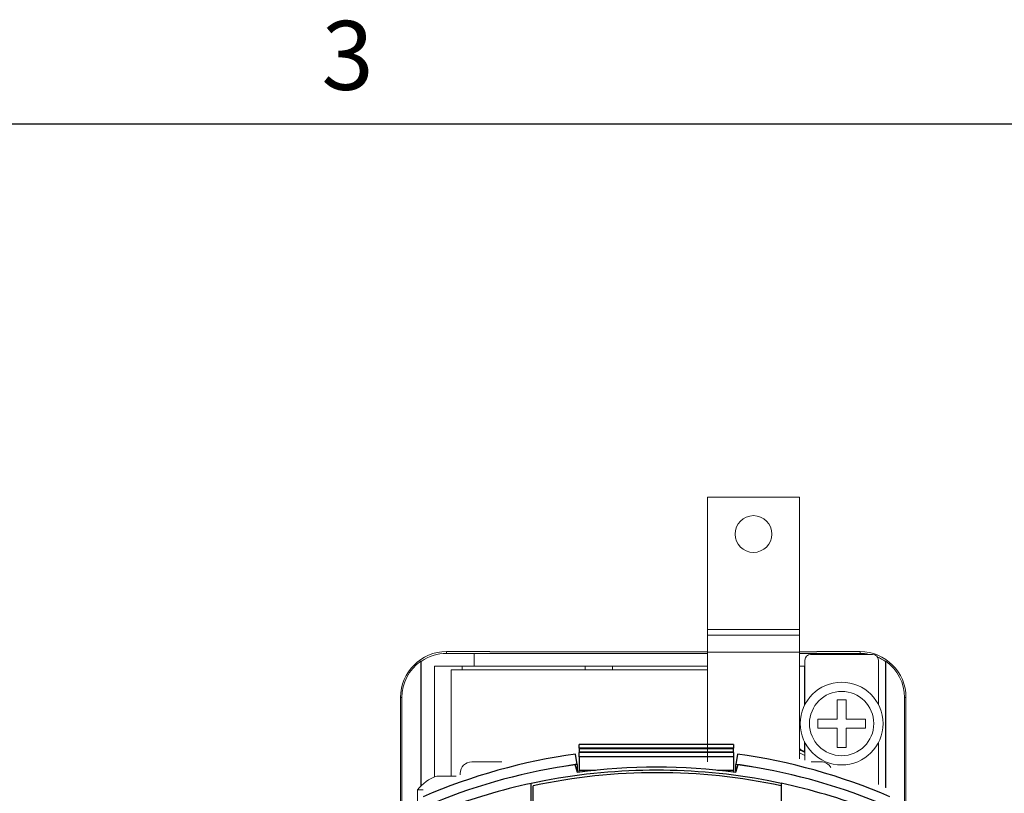
# Model space of a CAD drawing. Extents: x 0 to 32.7, y 0.1 to 24.5.
# Drawn here: x 10.4 to 15.8, y 20.3 to 24.5 of the extents above; entities that cross this region are included whole.
import ezdxf
from ezdxf.enums import TextEntityAlignment as Align

# ---------------------------------------------------------------- set-up
doc = ezdxf.new("R2010")
doc.units = 0
doc.header["$LTSCALE"] = 0.375
doc.header["$MEASUREMENT"] = 0
doc.layers.add('AM_VIS', color=4, linetype='CONTINUOUS', lineweight=15)
for name, color, linetype in [('BORDER', 1, 'CONTINUOUS'), ('FM3', 4, 'CONTINUOUS'), ('TEXT', 2, 'CONTINUOUS')]:
    doc.layers.add(name, color=color, linetype=linetype)
doc.styles.get("Standard").update_dxf_attribs({"font": 'ARIAL.TTF'})

# ---------------------------------------------------------------- blocks, each defined once
blk = doc.blocks.new('_csizesh1')
at = {"layer": 'BORDER'}
blk.add_line((21.35, 15.9), (0.35, 15.9), dxfattribs=at)
blk.add_text('3', height=0.25, dxfattribs=at).set_placement((8.1, 16.15), align=Align.MIDDLE_CENTER)
for tag, p in [('.005', (15.964, 1.527)), ('.01', (15.55, 1.525)), ('.50%%D', (16.5902, 1.519))]:
    blk.add_attdef(tag, p, '', height=0.08, dxfattribs=at)
at = {"layer": 'TEXT'}
for tag, p, height in [('SEE_NOTES', (15.9199, 1.368), 0.1), ('SEE', (15.6751, 1.2195), 0.1), ('NOTES', (15.122, 1.066), 0.1), ('DATE', (16.091, 0.764), 0.1), ('N/A', (17.5274, 0.4682), 0.12), ('1OF1', (20.125, 0.45), 0.12)]:
    blk.add_attdef(tag, p, '', height=height, dxfattribs=at)
for tag, p in [('DESCRIPTION1', (19.225, 1.35)), ('DESCRIPTION2', (19.225, 1.1443)), ('P/N', (19.8, 0.725)), ('01', (21.15, 0.725))]:
    blk.add_attdef(tag, text='', height=0.12, dxfattribs=at).set_placement(p, align=Align.CENTER)

msp = doc.modelspace()

# ---------------------------------------------------------------- linework, layer by layer
at = {"layer": 'AM_VIS'}
for p, q in [((14.155, 21.899), (14.655, 21.899)), ((14.155, 21.899), (14.655, 21.899)), ((14.155, 21.899), (14.155, 21.18)), ((14.155, 21.899), (14.155, 21.18)), ((14.655, 21.18), (14.655, 21.899)), ((14.655, 21.18), (14.655, 21.899)), ((14.655, 21.18), (14.155, 21.18)), ((14.655, 21.18), (14.155, 21.18)), ((14.155, 21.18), (14.155, 21.149)), ((14.155, 21.18), (14.155, 21.149)), ((14.655, 21.149), (14.655, 21.18)), ((14.655, 21.149), (14.655, 21.18)), ((14.655, 21.149), (14.155, 21.149)), ((14.655, 21.149), (14.155, 21.149)), ((14.155, 21.056), (14.155, 21.149)), ((14.155, 21.056), (14.155, 21.149)), ((14.655, 21.149), (14.655, 21.056)), ((14.655, 21.149), (14.655, 21.056)), ((12.97, 21.0595), (12.735, 21.0595)), ((12.735, 21.0496), (12.735, 21.0595)), ((12.97, 21.0595), (12.97, 21.0578)), ((12.97, 21.0578), (14.155, 21.0578)), ((14.155, 21.056), (14.655, 21.056)), ((14.155, 21.056), (14.655, 21.056)), ((14.155, 21.056), (14.155, 20.4595)), ((14.155, 21.056), (14.155, 20.4595)), ((14.655, 21.0578), (14.75, 21.0578)), ((14.655, 20.4764), (14.655, 21.056)), ((14.655, 20.4764), (14.655, 21.056)), ((14.985, 21.0595), (14.75, 21.0595)), ((14.75, 21.0578), (14.75, 21.0595)), ((14.985, 21.0595), (14.985, 21.0496)), ((12.595, 20.328), (12.595, 21.0073)), ((12.5973, 21.0061), (12.5973, 20.3303)), ((12.735, 21.0496), (12.885, 21.0496)), ((12.885, 21.0496), (12.885, 21.0487)), ((12.885, 21.0487), (14.155, 21.0487)), ((12.885, 20.9795), (12.885, 21.0487)), ((14.655, 21.0496), (14.985, 21.0496)), ((14.685, 20.771), (14.685, 21.0133)), ((14.7162, 21.0445), (15.0537, 21.0445)), ((15.085, 21.0133), (15.085, 20.771)), ((15.1227, 21.0061), (15.1227, 20.3201)), ((15.125, 21.0073), (15.125, 20.3191)), ((12.6694, 20.3766), (12.6694, 20.9795)), ((12.6694, 20.9795), (12.885, 20.9795)), ((12.76, 20.381), (12.76, 20.9596)), ((12.76, 20.9596), (14.155, 20.9596)), ((12.82, 20.9795), (12.82, 20.9596)), ((14.155, 20.9795), (12.885, 20.9795)), ((13.489, 20.9596), (13.489, 20.9795)), ((13.639, 20.9795), (13.639, 20.9596)), ((14.6825, 20.9795), (14.655, 20.9795)), ((14.6825, 20.766), (14.6825, 20.9795)), ((12.485, 20.8095), (12.485, 19.7502)), ((12.485, 20.8095), (12.4927, 20.8095)), ((12.4927, 16.0988), (12.4927, 20.8095)), ((14.8607, 20.6922), (14.8607, 20.7978)), ((14.8607, 20.7978), (14.9093, 20.7978)), ((14.9093, 20.7978), (14.9093, 20.6922)), ((15.2273, 20.8095), (15.2273, 18.1744)), ((15.2273, 20.8095), (15.235, 20.8095)), ((15.235, 18.1744), (15.235, 20.8095)), ((14.7551, 20.6436), (14.7551, 20.6922)), ((14.7551, 20.6922), (14.8607, 20.6922)), ((14.9093, 20.6922), (15.0149, 20.6922)), ((15.0149, 20.6922), (15.0149, 20.6436)), ((14.8607, 20.6436), (14.7551, 20.6436)), ((14.8607, 20.5381), (14.8607, 20.6436)), ((15.0149, 20.6436), (14.9093, 20.6436)), ((14.9093, 20.6436), (14.9093, 20.5381)), ((14.6825, 20.5173), (14.6825, 20.5699)), ((14.685, 20.4687), (14.685, 20.5649)), ((14.9093, 20.5381), (14.8607, 20.5381)), ((15.085, 20.5649), (15.085, 20.3358)), ((14.6825, 20.516), (14.6825, 20.5173)), ((12.8725, 20.4595), (13.0359, 20.4595)), ((14.7195, 20.4595), (14.7725, 20.4595)), ((12.7881, 20.381), (12.682, 20.381)), ((12.81, 20.3889), (12.81, 20.397)), ((12.6077, 20.3075), (12.577, 20.3075)), ((12.577, 20.2447), (12.577, 20.3075))]:
    msp.add_line(p, q, dxfattribs=at)
for centre, radius in [((14.405, 21.699), 0.1), ((14.405, 21.699), 0.1), ((14.885, 20.6679), 0.225), ((14.885, 20.6679), 0.175)]:
    msp.add_circle(centre, radius, dxfattribs=at)
for centre, radius, start, end in [((12.735, 20.8095), 0.25, 90, 180), ((14.985, 20.8095), 0.25, 0, 90), ((12.735, 20.8095), 0.2423, 125.2924, 180), ((12.735, 20.8095), 0.2401, 90, 125.0127), ((14.7162, 21.0133), 0.0312, 90, 180), ((14.985, 20.8095), 0.2401, 78.226, 90), ((15.0537, 21.0133), 0.0312, 0, 90), ((14.985, 20.8095), 0.2401, 54.9873, 66.6294), ((14.985, 20.8095), 0.2423, 0, 54.7076), ((14.73, 20.6329), 0.1262, 233.5332, 247.8875), ((14.73, 20.6329), 0.13, 234.7591, 249.7444), ((14.73, 20.6329), 0.145, 238.8471, 251.917), ((14.73, 20.6329), 0.125, 247.6663, 248.8998), ((12.8725, 20.397), 0.0625, 90, 180), ((14.7725, 20.397), 0.0625, 30.0351, 90), ((12.747, 20.1764), 0.2147, 107.6227, 142.3543)]:
    msp.add_arc(centre, radius, start, end, dxfattribs=at)
for points in [[(12.595, 21.0073), (12.5961, 21.0067), (12.5973, 21.0061)], [(15.1227, 21.0061), (15.1238, 21.0067), (15.125, 21.0073)]]:
    msp.add_open_spline(points, degree=2, dxfattribs=at)
at = {"layer": 'FM3'}
for p, q in [((14.2971, 20.554), (13.4571, 20.554)), ((13.4571, 20.535), (13.4571, 20.554)), ((14.2971, 20.535), (13.4571, 20.535)), ((13.4571, 20.535), (13.4571, 20.531)), ((14.2971, 20.531), (13.4571, 20.531)), ((13.4571, 20.531), (13.4571, 20.5122)), ((14.2971, 20.554), (14.2971, 20.535)), ((14.2971, 20.531), (14.2971, 20.535)), ((14.2971, 20.5122), (14.2971, 20.531)), ((13.4454, 20.4458), (13.4377, 20.502)), ((14.2971, 20.5122), (13.4571, 20.5122)), ((13.4571, 20.5122), (13.4571, 20.5112)), ((14.2971, 20.5112), (13.4571, 20.5112)), ((13.4571, 20.4863), (13.4571, 20.5112)), ((14.2971, 20.4863), (13.4571, 20.4863)), ((13.4571, 20.4863), (13.4571, 20.4132)), ((14.2971, 20.5112), (14.2971, 20.5122)), ((14.2971, 20.5112), (14.2971, 20.4863)), ((14.2971, 20.4863), (14.2971, 20.4132)), ((14.3177, 20.502), (14.31, 20.4458)), ((13.4454, 20.4458), (13.4454, 20.4093)), ((13.4571, 20.4026), (13.4571, 20.4132)), ((13.546, 20.4132), (13.4571, 20.4132)), ((14.2971, 20.4132), (14.2093, 20.4132)), ((14.2971, 20.4132), (14.2971, 20.4028)), ((14.31, 20.4097), (14.31, 20.4458)), ((13.1963, 20.3424), (13.1963, 20.3438)), ((13.1963, 20.0623), (13.1963, 20.3424)), ((13.2066, 20.0577), (13.2066, 20.3287)), ((14.5563, 20.3444), (14.5563, 20.3429)), ((14.5563, 20.3429), (14.5563, 20.3287)), ((14.5566, 20.3287), (14.5566, 20.0577))]:
    msp.add_line(p, q, dxfattribs=at)
for centre, radius, start, end in [((13.8777, 17.3324), 3.2, 97.9032, 113.383), ((13.8777, 17.3324), 3.2, 66.617, 82.0968), ((13.8776, 17.2749), 3.2, 97.9472, 112.2309), ((13.8777, 17.3324), 3.1433, 97.9045, 99.4057), ((13.8777, 17.3324), 3.1433, 80.4784, 82.0955), ((13.8776, 17.2749), 3.2, 67.7691, 82.0527), ((13.8816, 17.2007), 3.2, 77.8227, 102.1773)]:
    msp.add_arc(centre, radius, start, end, dxfattribs=at)
msp.add_ellipse((13.8776, 17.2499), major_axis=(0, -3.1806), ratio=0.999969, start_param=3.006018, end_param=3.277165, dxfattribs=at)
msp.add_open_spline([(13.1963, 20.3438), (13.2197, 20.3488), (13.2432, 20.3536), (13.4718, 20.3973), (13.6781, 20.416), (14.0772, 20.416), (14.2835, 20.3974), (14.5112, 20.3538), (14.5337, 20.3492), (14.5563, 20.3444)], degree=3, knots=[13.733314, 13.733314, 13.733314, 13.733314, 13.801863, 13.801863, 14.40055, 14.40055, 14.999258, 14.999258, 15.06518, 15.06518, 15.06518, 15.06518], dxfattribs=at)
for points, weights in [([(13.4478, 20.4014), (13.4415, 20.4226), (13.4352, 20.4441)], [1.00000069419, 1.00002349338, 1]), ([(14.3201, 20.4441), (14.3137, 20.4226), (14.3075, 20.4014)], [1, 1.00002349379, 1.00000069421])]:
    msp.add_rational_spline(points, weights, degree=2, dxfattribs=at)
for points in [[(13.1963, 20.3424), (13.0351, 20.3078), (12.8752, 20.2605), (12.72, 20.2011)], [(15.0353, 20.2011), (14.8792, 20.2608), (14.7184, 20.3083), (14.5563, 20.3429)]]:
    msp.add_open_spline(points, degree=3, dxfattribs=at)

# ---------------------------------------------------------------- block references
at = {"layer": 'TEXT', "xscale": 1.5, "yscale": 1.5, "zscale": 1.5}
msp.add_blockref('_csizesh1', (0.0467, 0.0781), dxfattribs=at)

doc.saveas('drawing.dxf')
